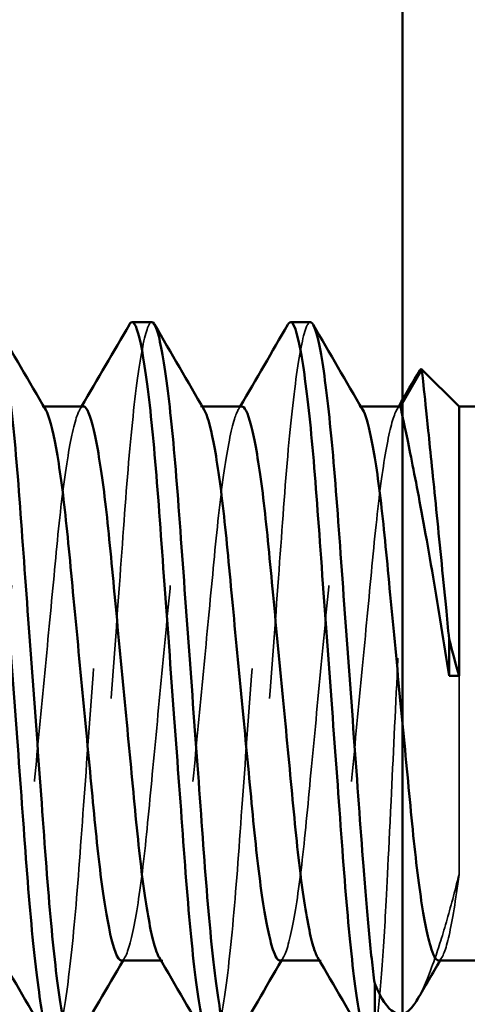
# Model space of a CAD drawing. Units: inches. Extents: x 1.7 to 75.3, y 0.9 to 58.6.
# Drawn here: x 57.6 to 57.7, y 25.8 to 26.1 of the extents above; entities that cross this region are included whole.
import ezdxf

# ---------------------------------------------------------------- set-up
doc = ezdxf.new("R2010")
doc.units = ezdxf.units.IN
doc.header["$LTSCALE"] = 3.5
doc.header["$MEASUREMENT"] = 0
doc.linetypes.add('DASHED', pattern=[0.2067, 0.1654, -0.0413])
for name, color, linetype, lineweight in [('Dimension (ANSI)', 7, 'Continuous', 25), ('Hidden (ANSI)', 7, 'DASHED', 35), ('Symbol (ANSI)', 7, 'Continuous', 25), ('Visible (ANSI)', 7, 'Continuous', 50)]:
    doc.layers.add(name, color=color, linetype=linetype, lineweight=lineweight)
doc.styles.add('Note Text (ANSI)', font='tahoma.ttf')
doc.dimstyles.new('Default (ANSI)', dxfattribs={"dimscale": 3.5, "dimtxt": 0.16, "dimasz": 0.098425, "dimexe": 0.125, "dimexo": 0.0625, "dimgap": 0.031496, "dimtad": 0, "dimtih": 1, "dimtoh": 1, "dimzin": 0, "dimdsep": 46, "dimtxsty": 'Note Text (ANSI)', "dimcen": 0.09, "dimdle": 0.393701, "dimclrd": 256, "dimclre": 256, "dimclrt": 256, "dimadec": 0, "dimazin": 1, "dimtfac": 0.75, "dimtofl": 0, "dimtmove": 0, "dimatfit": 3, "dimfxl": 1, "dimtolj": 1, "dimtzin": 4, "dimlwd": -1, "dimlwe": -1, "dimarcsym": 0})
doc.dimstyles.new('Default (ANSI)$7', dxfattribs={"dimscale": 3.5, "dimtxt": 0.16, "dimasz": 0.098425, "dimexe": 0.125, "dimexo": 0.0625, "dimgap": 0.031496, "dimtad": 0, "dimtih": 1, "dimtoh": 1, "dimzin": 0, "dimdsep": 46, "dimtxsty": 'Note Text (ANSI)', "dimcen": 0.09, "dimdle": 0.393701, "dimclrd": 256, "dimclre": 256, "dimclrt": 256, "dimadec": 0, "dimazin": 1, "dimtfac": 0.75, "dimtofl": 0, "dimtmove": 0, "dimatfit": 3, "dimfxl": 1, "dimtolj": 1, "dimtzin": 4, "dimlwd": -1, "dimlwe": -1, "dimarcsym": 0})

# ---------------------------------------------------------------- blocks, each defined once
blk = doc.blocks.new('*D34')
at = {"layer": 'Defpoints', "color": 0, "transparency": 16777216}
for p in [(54.36127, 26.43657), (59.08171, 26.43657), (57.99121, 21.40368)]:
    blk.add_point(p, dxfattribs=at)
at = {"layer": 'Dimension (ANSI)', "transparency": 16777216}
for p, q in [((58.86296, 26.43657), (53.92377, 26.43657)), ((54.36127, 26.09208), (54.36127, 24.32202)), ((54.36127, 21.74817), (54.36127, 23.51823)), ((57.77246, 21.40368), (53.92377, 21.40368))]:
    blk.add_line(p, q, dxfattribs=at)
for points in [[(54.30386, 26.09208), (54.41869, 26.09208), (54.36127, 26.43657)], [(54.30386, 21.74817), (54.41869, 21.74817), (54.36127, 21.40368)]]:
    blk.add_solid(points, dxfattribs=at)
at = {"layer": 'Dimension (ANSI)', "transparency": 16777216, "insert": (53.65911, 24.21179), "char_height": 0.56, "attachment_point": 1, "style": 'Note Text (ANSI)'}
blk.add_mtext('\\A1;5.03', dxfattribs=at)

msp = doc.modelspace()

# ---------------------------------------------------------------- linework, layer by layer
at = {"layer": 'Hidden (ANSI)', "ltscale": 0.000150492}
for p, q in [((57.60693, 25.97651), (57.60647, 25.97651)), ((57.6486, 25.97651), (57.64814, 25.97651)), ((57.69027, 25.97651), (57.68981, 25.97651)), ((57.63818, 25.83085), (57.63772, 25.83085)), ((57.67985, 25.83085), (57.67939, 25.83085))]:
    msp.add_line(p, q, dxfattribs=at)
at = {"layer": 'Hidden (ANSI)', "ltscale": 0.031127}
msp.add_line((57.71608, 25.90566), (57.71608, 25.85347), dxfattribs=at)
at = {"layer": 'Hidden (ANSI)', "ltscale": 0.156718}
for points, knots in [([(57.6093, 25.80868), (57.60956, 25.80868), (57.60982, 25.80893), (57.61095, 25.81103), (57.61187, 25.81515), (57.61369, 25.8277), (57.61458, 25.83584), (57.61624, 25.85526), (57.617, 25.86635), (57.61875, 25.89032), (57.61967, 25.90298), (57.62146, 25.92746), (57.62231, 25.93908), (57.62389, 25.96069), (57.62475, 25.9704), (57.62656, 25.98592), (57.62748, 25.99163), (57.62872, 25.99645), (57.62907, 25.99746), (57.62941, 25.99805)], [6.9501258, 6.9501258, 6.9501258, 6.9501258, 6.9806797, 6.9806797, 7.0780931, 7.0780931, 7.1717971, 7.1717971, 7.2659262, 7.2659262, 7.3621144, 7.3621144, 7.4546919, 7.4546919, 7.5510105, 7.5510105, 7.6458781, 7.6458781, 7.6852054, 7.6852054, 7.6852054, 7.6852054]), ([(57.63534, 25.99868), (57.63498, 25.99868), (57.63461, 25.99818), (57.63338, 25.99501), (57.63248, 25.9905), (57.63066, 25.97717), (57.62976, 25.96836), (57.62813, 25.94814), (57.62736, 25.93705), (57.62562, 25.91321), (57.6247, 25.90065), (57.62289, 25.87585), (57.62204, 25.86386), (57.62041, 25.84244), (57.61952, 25.83322), (57.6177, 25.81886), (57.61679, 25.8138), (57.61569, 25.81029), (57.61546, 25.80971), (57.61523, 25.80932)], [2.1392359, 2.1392359, 2.1392359, 2.1392359, 2.182312, 2.182312, 2.2760445, 2.2760445, 2.37213, 2.37213, 2.4638731, 2.4638731, 2.5586327, 2.5586327, 2.6553623, 2.6553623, 2.7514724, 2.7514724, 2.845694, 2.845694, 2.8718702, 2.8718702, 2.8718702, 2.8718702]), ([(57.65097, 25.80868), (57.65113, 25.80868), (57.65129, 25.80878), (57.65228, 25.80993), (57.65318, 25.81338), (57.655, 25.82474), (57.6559, 25.83242), (57.65759, 25.85098), (57.65832, 25.86165), (57.66004, 25.88515), (57.66096, 25.89781), (57.66277, 25.92255), (57.66364, 25.93441), (57.66526, 25.95661), (57.66607, 25.96669), (57.66787, 25.98323), (57.66879, 25.98955), (57.67017, 25.99578), (57.67063, 25.99727), (57.67108, 25.99805)], [8.4756206, 8.4756206, 8.4756206, 8.4756206, 8.494134, 8.494134, 8.5904095, 8.5904095, 8.6844132, 8.6844132, 8.7773515, 8.7773515, 8.8738996, 8.8738996, 8.9668048, 8.9668048, 9.0625658, 9.0625658, 9.1578337, 9.1578337, 9.2095572, 9.2095572, 9.2095572, 9.2095572]), ([(57.67701, 25.99868), (57.67653, 25.99868), (57.67607, 25.99786), (57.67469, 25.99341), (57.67379, 25.98828), (57.67197, 25.97383), (57.67108, 25.96455), (57.66949, 25.94362), (57.66868, 25.93227), (57.66692, 25.90809), (57.66599, 25.89546), (57.66421, 25.87106), (57.66342, 25.85953), (57.66179, 25.8393), (57.66091, 25.83075), (57.6591, 25.81718), (57.65818, 25.81246), (57.65717, 25.80985), (57.65703, 25.80955), (57.6569, 25.80932)], [0.6181143, 0.6181143, 0.6181143, 0.6181143, 0.6735435, 0.6735435, 0.7678155, 0.7678155, 0.8639263, 0.8639263, 0.9557661, 0.9557661, 1.051028, 1.051028, 1.14609, 1.14609, 1.2389604, 1.2389604, 1.33548, 1.33548, 1.3507857, 1.3507857, 1.3507857, 1.3507857])]:
    msp.add_open_spline(points, degree=3, knots=knots, dxfattribs=at)
at = {"layer": 'Hidden (ANSI)', "ltscale": 0.136318}
msp.add_open_spline([(57.69391, 25.81058), (57.69435, 25.81297), (57.6948, 25.81688), (57.69573, 25.82734), (57.69619, 25.83377), (57.69699, 25.84731), (57.6975, 25.85777), (57.69876, 25.88413), (57.69934, 25.89611), (57.70051, 25.91973), (57.70109, 25.93113), (57.70189, 25.94662), (57.70214, 25.95149), (57.7029, 25.96397), (57.70342, 25.97065), (57.70435, 25.97939), (57.70475, 25.98218), (57.70536, 25.985), (57.70558, 25.9857), (57.70579, 25.98607)], degree=3, knots=[0, 0, 0, 0, 0.075585, 0.075585, 0.1498458, 0.1498458, 0.2103208, 0.2103208, 0.2563019, 0.2563019, 0.3018196, 0.3018196, 0.324121, 0.324121, 0.3635869, 0.3635869, 0.3925101, 0.3925101, 0.4090663, 0.4090663, 0.4090663, 0.4090663], dxfattribs=at)
at = {"layer": 'Hidden (ANSI)', "ltscale": 0.131005}
for points, knots in [([(57.58563, 25.83085), (57.586, 25.83085), (57.58637, 25.83124), (57.58763, 25.83374), (57.58856, 25.83736), (57.59038, 25.84778), (57.59125, 25.85435), (57.59288, 25.86989), (57.59368, 25.87875), (57.59546, 25.89749), (57.59639, 25.90719), (57.59816, 25.92575), (57.59896, 25.93446), (57.60056, 25.95051), (57.60145, 25.95761), (57.60327, 25.96865), (57.60418, 25.97256), (57.60588, 25.97673), (57.60661, 25.97707), (57.60743, 25.97567)], [-3.6698026, -3.6698026, -3.6698026, -3.6698026, -3.6364972, -3.6364972, -3.5619697, -3.5619697, -3.4902432, -3.4902432, -3.4168664, -3.4168664, -3.3433403, -3.3433403, -3.2724298, -3.2724298, -3.1981929, -3.1981929, -3.1253719, -3.1253719, -3.0547766, -3.0547766, -3.0547766, -3.0547766]), ([(57.659, 25.97651), (57.65837, 25.97651), (57.65775, 25.9754), (57.65617, 25.97035), (57.65525, 25.96573), (57.65344, 25.95338), (57.6526, 25.94573), (57.65099, 25.92882), (57.65013, 25.91979), (57.64833, 25.90088), (57.6474, 25.89115), (57.64566, 25.87295), (57.64492, 25.86463), (57.64324, 25.85011), (57.64235, 25.84406), (57.64053, 25.83499), (57.63962, 25.83214), (57.63825, 25.83061), (57.63774, 25.83078), (57.63721, 25.8317)], [-6.733746, -6.733746, -6.733746, -6.733746, -6.6775707, -6.6775707, -6.6047631, -6.6047631, -6.5308, -6.5308, -6.4597031, -6.4597031, -6.3858301, -6.3858301, -6.3142678, -6.3142678, -6.2422926, -6.2422926, -6.1684325, -6.1684325, -6.1220333, -6.1220333, -6.1220333, -6.1220333]), ([(57.66897, 25.83085), (57.66917, 25.83085), (57.66937, 25.83097), (57.67041, 25.83212), (57.67132, 25.83496), (57.67314, 25.84402), (57.67404, 25.85006), (57.67572, 25.86458), (57.67646, 25.8729), (57.67819, 25.89109), (57.67912, 25.90081), (57.68092, 25.91973), (57.68179, 25.92876), (57.6834, 25.94568), (57.68423, 25.95333), (57.68604, 25.96569), (57.68696, 25.97032), (57.68872, 25.97595), (57.68948, 25.97701), (57.69044, 25.97616), (57.6906, 25.97595), (57.69077, 25.97567)], [-1.3214474, -1.3214474, -1.3214474, -1.3214474, -1.3035421, -1.3035421, -1.2294133, -1.2294133, -1.1571694, -1.1571694, -1.0853583, -1.0853583, -1.011209, -1.011209, -0.9398461, -0.9398461, -0.8656351, -0.8656351, -0.7925532, -0.7925532, -0.7218714, -0.7218714, -0.707598, -0.707598, -0.707598, -0.707598]), ([(57.70068, 25.97651), (57.69995, 25.97651), (57.69914, 25.97489), (57.69745, 25.96846), (57.69657, 25.96362), (57.69482, 25.95099), (57.69403, 25.9432), (57.6924, 25.92605), (57.69152, 25.91688), (57.68971, 25.89783), (57.68878, 25.88812), (57.68707, 25.8702), (57.68634, 25.86213), (57.68464, 25.84812), (57.68373, 25.84235), (57.68191, 25.83397), (57.68101, 25.83151), (57.67976, 25.83069), (57.67932, 25.83093), (57.67888, 25.8317)], [-7.8997066, -7.8997066, -7.8997066, -7.8997066, -7.8321054, -7.8321054, -7.7624636, -7.7624636, -7.6894978, -7.6894978, -7.6181427, -7.6181427, -7.5440008, -7.5440008, -7.4729809, -7.4729809, -7.4007718, -7.4007718, -7.3269967, -7.3269967, -7.2883286, -7.2883286, -7.2883286, -7.2883286])]:
    msp.add_open_spline(points, degree=3, knots=knots, dxfattribs=at)
at = {"layer": 'Hidden (ANSI)', "ltscale": 0.131006}
for points, knots in [([(57.61733, 25.97651), (57.61679, 25.97651), (57.61624, 25.97567), (57.61477, 25.97149), (57.61386, 25.96722), (57.61204, 25.95551), (57.61116, 25.94814), (57.60959, 25.93167), (57.60875, 25.9228), (57.60696, 25.90405), (57.60603, 25.89433), (57.60427, 25.87585), (57.60351, 25.86727), (57.60185, 25.85222), (57.60097, 25.8459), (57.59914, 25.83611), (57.59822, 25.83285), (57.59673, 25.83057), (57.59616, 25.83064), (57.59555, 25.8317)], [-5.5661118, -5.5661118, -5.5661118, -5.5661118, -5.516873, -5.516873, -5.4440867, -5.4440867, -5.3700852, -5.3700852, -5.298958, -5.298958, -5.2250511, -5.2250511, -5.1524528, -5.1524528, -5.080407, -5.080407, -5.005544, -5.005544, -4.9516189, -4.9516189, -4.9516189, -4.9516189]), ([(57.6273, 25.83085), (57.62758, 25.83085), (57.62786, 25.83108), (57.62901, 25.83283), (57.62993, 25.83608), (57.63176, 25.84586), (57.63265, 25.85218), (57.6343, 25.86721), (57.63506, 25.87579), (57.63683, 25.89426), (57.63775, 25.90398), (57.63954, 25.92273), (57.64039, 25.93161), (57.64196, 25.94808), (57.64283, 25.95546), (57.64465, 25.96719), (57.64556, 25.97147), (57.6473, 25.97639), (57.64804, 25.9771), (57.64893, 25.97593), (57.64902, 25.97581), (57.6491, 25.97567)], [-2.4957689, -2.4957689, -2.4957689, -2.4957689, -2.470483, -2.470483, -2.3953585, -2.3953585, -2.3230613, -2.3230613, -2.250232, -2.250232, -2.1760662, -2.1760662, -2.1046897, -2.1046897, -2.0304333, -2.0304333, -1.9573903, -1.9573903, -1.8864019, -1.8864019, -1.8793368, -1.8793368, -1.8793368, -1.8793368])]:
    msp.add_open_spline(points, degree=3, knots=knots, dxfattribs=at)
at = {"layer": 'Hidden (ANSI)', "ltscale": 0.000434364}
for points in [[(57.61639, 25.97567), (57.61655, 25.97595), (57.61672, 25.97623), (57.61688, 25.97651)], [(57.65806, 25.97567), (57.65822, 25.97595), (57.65839, 25.97623), (57.65855, 25.97651)], [(57.69973, 25.97567), (57.69989, 25.97595), (57.70006, 25.97623), (57.70022, 25.97651)], [(57.62826, 25.8317), (57.6281, 25.83142), (57.62793, 25.83114), (57.62777, 25.83085)], [(57.66993, 25.8317), (57.66977, 25.83142), (57.6696, 25.83114), (57.66944, 25.83085)], [(57.7116, 25.8317), (57.71144, 25.83142), (57.71127, 25.83114), (57.71111, 25.83085)]]:
    msp.add_open_spline(points, degree=3, dxfattribs=at)
at = {"layer": 'Hidden (ANSI)', "ltscale": 0.03}
msp.add_open_spline([(57.71608, 25.85347), (57.71497, 25.849), (57.71386, 25.84482), (57.71163, 25.83708), (57.71051, 25.83357), (57.70793, 25.82628), (57.7065, 25.82296), (57.70517, 25.82067)], degree=3, knots=[0, 0, 0, 0, 0.0408282, 0.0408282, 0.0826843, 0.0826843, 0.1407361, 0.1407361, 0.1407361, 0.1407361], dxfattribs=at)
at = {"layer": 'Hidden (ANSI)', "ltscale": 0.032143}
msp.add_open_spline([(57.71064, 25.83085), (57.71075, 25.83085), (57.71087, 25.83089), (57.71176, 25.83146), (57.7126, 25.83367), (57.71434, 25.84132), (57.71523, 25.84675), (57.71608, 25.85347)], degree=3, knots=[-0.150905, -0.150905, -0.150905, -0.150905, -0.1407303, -0.1407303, -0.0709991, -0.0709991, -0.000001, -0.000001, -0.000001, -0.000001], dxfattribs=at)
at = {"layer": 'Visible (ANSI)'}
for p, q in [((57.70121, 25.11168), (57.70121, 27.90668)), ((57.63534, 25.99868), (57.63014, 25.99868)), ((57.67701, 25.99868), (57.67181, 25.99868)), ((57.70632, 25.98628), (57.70068, 25.97651)), ((57.71608, 25.97651), (57.70632, 25.98628)), ((57.61734, 25.97651), (57.60693, 25.97651)), ((57.65901, 25.97651), (57.6486, 25.97651)), ((57.70068, 25.97651), (57.69027, 25.97651)), ((57.71608, 25.97651), (57.71608, 25.90566)), ((57.86821, 25.97651), (57.71608, 25.97651)), ((57.71348, 25.9153), (57.71348, 25.90566)), ((57.71608, 25.90566), (57.71348, 25.90566)), ((57.63772, 25.83085), (57.62731, 25.83085)), ((57.67939, 25.83085), (57.66898, 25.83085)), ((57.86821, 25.83085), (57.71065, 25.83085)), ((57.69391, 25.80868), (57.69391, 25.82476))]:
    msp.add_line(p, q, dxfattribs=at)
msp.add_ellipse((57.71655, 25.92507), major_axis=(0.02, -0.07773), ratio=0.067753, start_param=4.820975, end_param=4.947267, dxfattribs=at)
for points, knots in [([(57.58775, 25.99805), (57.58831, 25.99903), (57.58884, 25.99888), (57.59029, 25.99567), (57.59121, 25.99125), (57.59303, 25.97819), (57.59391, 25.96984), (57.59556, 25.95003), (57.59633, 25.93872), (57.5981, 25.91454), (57.59902, 25.90189), (57.6008, 25.87755), (57.60163, 25.86606), (57.6032, 25.84478), (57.60409, 25.83528), (57.6059, 25.82028), (57.60681, 25.81485), (57.60825, 25.8097), (57.60877, 25.80868), (57.6093, 25.80868)], [6.1593298, 6.1593298, 6.1593298, 6.1593298, 6.2243074, 6.2243074, 6.3213028, 6.3213028, 6.4146186, 6.4146186, 6.5091883, 6.5091883, 6.6049463, 6.6049463, 6.6972053, 6.6972053, 6.7935784, 6.7935784, 6.8883698, 6.8883698, 6.9501258, 6.9501258, 6.9501258, 6.9501258]), ([(57.61523, 25.80932), (57.61466, 25.80832), (57.61411, 25.8085), (57.61266, 25.81184), (57.61173, 25.81632), (57.60991, 25.82947), (57.60904, 25.83786), (57.60739, 25.85775), (57.60662, 25.8691), (57.60485, 25.89332), (57.60392, 25.90597), (57.60214, 25.93028), (57.60132, 25.94174), (57.59975, 25.96296), (57.59886, 25.97242), (57.59705, 25.98732), (57.59613, 25.99269), (57.59471, 25.9977), (57.5942, 25.99868), (57.59368, 25.99868)], [2.8718702, 2.8718702, 2.8718702, 2.8718702, 2.9379958, 2.9379958, 3.0347989, 3.0347989, 3.1279322, 3.1279322, 3.2224893, 3.2224893, 3.3180532, 3.3180532, 3.4101292, 3.4101292, 3.5063512, 3.5063512, 3.6009447, 3.6009447, 3.6614477, 3.6614477, 3.6614477, 3.6614477]), ([(57.62941, 25.99805), (57.62987, 25.99884), (57.63031, 25.99889), (57.63161, 25.99692), (57.63252, 25.99316), (57.63434, 25.98126), (57.63523, 25.97336), (57.63691, 25.9544), (57.63765, 25.94353), (57.63938, 25.91981), (57.64031, 25.90714), (57.64211, 25.88252), (57.64297, 25.87077), (57.64458, 25.84876), (57.64541, 25.83879), (57.64722, 25.82272), (57.64814, 25.81671), (57.64971, 25.81014), (57.65034, 25.80868), (57.65097, 25.80868)], [7.6852054, 7.6852054, 7.6852054, 7.6852054, 7.7379158, 7.7379158, 7.8342604, 7.8342604, 7.928089, 7.928089, 8.0215091, 8.0215091, 8.1178548, 8.1178548, 8.2105748, 8.2105748, 8.3071939, 8.3071939, 8.4022215, 8.4022215, 8.4756206, 8.4756206, 8.4756206, 8.4756206]), ([(57.6569, 25.80932), (57.65622, 25.80815), (57.6556, 25.80859), (57.65404, 25.81312), (57.65313, 25.81794), (57.65132, 25.83183), (57.65042, 25.84086), (57.64881, 25.86144), (57.64803, 25.87266), (57.64627, 25.89667), (57.64535, 25.90926), (57.64355, 25.93388), (57.64274, 25.94564), (57.64112, 25.96627), (57.64025, 25.97502), (57.63845, 25.98908), (57.63752, 25.9941), (57.63619, 25.99802), (57.63577, 25.99868), (57.63534, 25.99868)], [1.3507857, 1.3507857, 1.3507857, 1.3507857, 1.4279767, 1.4279767, 1.5219388, 1.5219388, 1.6180005, 1.6180005, 1.7097133, 1.7097133, 1.8046857, 1.8046857, 1.9005251, 1.9005251, 1.9931583, 1.9931583, 2.0894203, 2.0894203, 2.1392359, 2.1392359, 2.1392359, 2.1392359]), ([(57.67108, 25.99805), (57.67143, 25.99865), (57.67178, 25.99883), (57.67294, 25.99793), (57.67383, 25.9948), (57.67565, 25.98402), (57.67656, 25.97657), (57.67826, 25.95844), (57.67899, 25.94798), (57.68069, 25.92472), (57.68162, 25.91207), (57.68343, 25.88723), (57.68431, 25.87526), (57.68595, 25.85285), (57.68673, 25.84267), (57.68851, 25.82565), (57.68943, 25.81901), (57.69098, 25.81153), (57.6916, 25.80961), (57.69234, 25.80877), (57.6925, 25.80868), (57.69265, 25.80868)], [9.2095572, 9.2095572, 9.2095572, 9.2095572, 9.2497689, 9.2497689, 9.3460452, 9.3460452, 9.4403074, 9.4403074, 9.5329006, 9.5329006, 9.6297357, 9.6297357, 9.7229055, 9.7229055, 9.8179364, 9.8179364, 9.9135199, 9.9135199, 9.9816754, 9.9816754, 9.9997284, 9.9997284, 9.9997284, 9.9997284]), ([(57.69391, 25.82476), (57.69338, 25.8288), (57.69286, 25.83352), (57.69186, 25.84395), (57.69139, 25.84959), (57.69017, 25.86606), (57.68934, 25.87754), (57.68756, 25.90189), (57.68664, 25.91454), (57.68487, 25.93872), (57.6841, 25.95003), (57.68245, 25.96984), (57.68157, 25.97819), (57.67975, 25.99124), (57.67883, 25.99566), (57.67763, 25.99832), (57.67732, 25.99868), (57.67701, 25.99868)], [0.000001, 0.000001, 0.000001, 0.000001, 0.0554479, 0.0554479, 0.1090547, 0.1090547, 0.2011839, 0.2011839, 0.2968071, 0.2968071, 0.3912454, 0.3912454, 0.4844298, 0.4844298, 0.5812888, 0.5812888, 0.6181143, 0.6181143, 0.6181143, 0.6181143]), ([(57.70632, 25.98628), (57.70632, 25.98628), (57.70646, 25.98492), (57.70705, 25.97931), (57.70749, 25.97505), (57.70856, 25.96465), (57.70929, 25.9575), (57.71092, 25.94134), (57.71181, 25.93234), (57.71293, 25.92095), (57.7132, 25.91815), (57.71348, 25.9153)], [-0.8962248, -0.8962248, -0.8962248, -0.8962248, -0.8358073, -0.8358073, -0.7753898, -0.7753898, -0.7081969, -0.7081969, -0.641004, -0.641004, -0.619795, -0.619795, -0.619795, -0.619795]), ([(57.63721, 25.8317), (57.63694, 25.83218), (57.63665, 25.83286), (57.63548, 25.83641), (57.63456, 25.84085), (57.63275, 25.85286), (57.63189, 25.86035), (57.6303, 25.87702), (57.62945, 25.88596), (57.62765, 25.90479), (57.62673, 25.91452), (57.62498, 25.93287), (57.62423, 25.94133), (57.62256, 25.95614), (57.62167, 25.96233), (57.61984, 25.97182), (57.61892, 25.9749), (57.61781, 25.97635), (57.61757, 25.97651), (57.61733, 25.97651)], [-6.1220333, -6.1220333, -6.1220333, -6.1220333, -6.0979008, -6.0979008, -6.0251478, -6.0251478, -5.9513098, -5.9513098, -5.8802458, -5.8802458, -5.806406, -5.806406, -5.7343609, -5.7343609, -5.6623994, -5.6623994, -5.5876212, -5.5876212, -5.5661118, -5.5661118, -5.5661118, -5.5661118]), ([(57.67888, 25.8317), (57.67851, 25.83233), (57.67814, 25.83332), (57.67686, 25.8377), (57.67593, 25.84251), (57.67413, 25.85515), (57.67332, 25.86287), (57.6717, 25.8799), (57.67083, 25.889), (57.66902, 25.90798), (57.66809, 25.91771), (57.66637, 25.93577), (57.66563, 25.94397), (57.66394, 25.95824), (57.66304, 25.96416), (57.66122, 25.97289), (57.66032, 25.97555), (57.65932, 25.97644), (57.65916, 25.97651), (57.659, 25.97651)], [-7.2883286, -7.2883286, -7.2883286, -7.2883286, -7.2565732, -7.2565732, -7.1836339, -7.1836339, -7.1102178, -7.1102178, -7.0390313, -7.0390313, -6.9650653, -6.9650653, -6.8938262, -6.8938262, -6.8217746, -6.8217746, -6.7479938, -6.7479938, -6.733746, -6.733746, -6.733746, -6.733746]), ([(57.71348, 25.90566), (57.71216, 25.91426), (57.7107, 25.92329), (57.70774, 25.94064), (57.70625, 25.94885), (57.70378, 25.96173), (57.70264, 25.96729), (57.70109, 25.97469), (57.70068, 25.97651), (57.70068, 25.97651)], [-1.1168504, -1.1168504, -1.1168504, -1.1168504, -1.0511638, -1.0511638, -0.9804141, -0.9804141, -0.9107255, -0.9107255, -0.8410369, -0.8410369, -0.8410369, -0.8410369]), ([(57.60743, 25.97567), (57.60744, 25.97565), (57.60744, 25.97564), (57.60832, 25.9741), (57.60924, 25.97067), (57.61107, 25.96057), (57.61195, 25.95413), (57.61359, 25.93885), (57.61437, 25.93013), (57.61614, 25.91152), (57.61707, 25.90181), (57.61885, 25.88314), (57.61968, 25.87435), (57.62125, 25.85808), (57.62214, 25.85084), (57.62396, 25.83945), (57.62487, 25.83535), (57.62629, 25.83159), (57.62679, 25.83085), (57.6273, 25.83085)], [-3.0547766, -3.0547766, -3.0547766, -3.0547766, -3.0540719, -3.0540719, -2.979288, -2.979288, -2.9073163, -2.9073163, -2.8342804, -2.8342804, -2.7604729, -2.7604729, -2.6893271, -2.6893271, -2.6149388, -2.6149388, -2.5418008, -2.5418008, -2.4957689, -2.4957689, -2.4957689, -2.4957689]), ([(57.6491, 25.97567), (57.64988, 25.97434), (57.6507, 25.97146), (57.65243, 25.96255), (57.65333, 25.95638), (57.655, 25.94164), (57.65574, 25.9332), (57.65749, 25.91489), (57.65842, 25.90516), (57.66022, 25.88631), (57.66107, 25.87735), (57.66267, 25.86055), (57.66353, 25.85297), (57.66535, 25.84088), (57.66627, 25.83644), (57.6678, 25.83183), (57.66838, 25.83085), (57.66897, 25.83085)], [-1.8793368, -1.8793368, -1.8793368, -1.8793368, -1.8121267, -1.8121267, -1.7398822, -1.7398822, -1.6676658, -1.6676658, -1.5935312, -1.5935312, -1.522183, -1.522183, -1.4473519, -1.4473519, -1.3743283, -1.3743283, -1.3214474, -1.3214474, -1.3214474, -1.3214474]), ([(57.69077, 25.97567), (57.69146, 25.97448), (57.69219, 25.97207), (57.69384, 25.9642), (57.69474, 25.95829), (57.69643, 25.94402), (57.69716, 25.93583), (57.69889, 25.91778), (57.69981, 25.90805), (57.70162, 25.88906), (57.70249, 25.87996), (57.70412, 25.86293), (57.70493, 25.85521), (57.70673, 25.84255), (57.70765, 25.83773), (57.70929, 25.83214), (57.70997, 25.83085), (57.71064, 25.83085)], [-0.707598, -0.707598, -0.707598, -0.707598, -0.6478189, -0.6478189, -0.5754948, -0.5754948, -0.5040037, -0.5040037, -0.4297574, -0.4297574, -0.358301, -0.358301, -0.2846352, -0.2846352, -0.2114177, -0.2114177, -0.150905, -0.150905, -0.150905, -0.150905]), ([(57.70517, 25.82067), (57.70484, 25.82011), (57.70453, 25.81962), (57.70261, 25.81695), (57.7009, 25.81611), (57.69729, 25.81823), (57.69558, 25.82078), (57.69391, 25.82476)], [0.1407361, 0.1407361, 0.1407361, 0.1407361, 0.1547931, 0.1547931, 0.2271849, 0.2271849, 0.2920847, 0.2920847, 0.2920847, 0.2920847])]:
    msp.add_open_spline(points, degree=3, knots=knots, dxfattribs=at)
for points in [[(57.59439, 25.99805), (57.59873, 25.99058), (57.60307, 25.98312), (57.60743, 25.97567)], [(57.61688, 25.97651), (57.62107, 25.98369), (57.62525, 25.99087), (57.62942, 25.99805)], [(57.63606, 25.99805), (57.6404, 25.99058), (57.64474, 25.98312), (57.6491, 25.97567)], [(57.65855, 25.97651), (57.66274, 25.98369), (57.66692, 25.99087), (57.67109, 25.99805)], [(57.67773, 25.99805), (57.68207, 25.99058), (57.68641, 25.98312), (57.69077, 25.97567)], [(57.70579, 25.98607), (57.70597, 25.98638), (57.70615, 25.98645), (57.70632, 25.98628)], [(57.70022, 25.97651), (57.70208, 25.9797), (57.70394, 25.98288), (57.70579, 25.98607)], [(57.60859, 25.80932), (57.60425, 25.81678), (57.59991, 25.82425), (57.59555, 25.8317)], [(57.65026, 25.80932), (57.64592, 25.81678), (57.64158, 25.82425), (57.63722, 25.8317)], [(57.69193, 25.80932), (57.68759, 25.81678), (57.68325, 25.82425), (57.67889, 25.8317)], [(57.62777, 25.83085), (57.62358, 25.82368), (57.6194, 25.8165), (57.61522, 25.80932)], [(57.66944, 25.83085), (57.66525, 25.82368), (57.66107, 25.8165), (57.65689, 25.80932)], [(57.71111, 25.83085), (57.70913, 25.82746), (57.70715, 25.82406), (57.70517, 25.82067)]]:
    msp.add_open_spline(points, degree=3, dxfattribs=at)

# ---------------------------------------------------------------- dimensions: what is measured, and where the dimension line sits
at = {"layer": 'Dimension (ANSI)'}
dim = msp.add_linear_dim(base=(54.36127, 26.43657), p1=(57.99121, 21.40368), p2=(59.08171, 26.43657), angle=90, dimstyle='Default (ANSI)', override={"dimgap": 0.031496, "dimdec": 2, "dimtol": 0, "dimlim": 0, "dimtp": 0, "dimtm": 0, "dimtdec": 2, "dimatfit": 1}, dxfattribs=at)
dim.commit()
dim.dimension.update_dxf_attribs({"geometry": '*D34', "text_midpoint": (54.36127, 23.92013), "dimtype": 160})

# ---------------------------------------------------------------- leaders
at = {"layer": 'Symbol (ANSI)', "annotation_type": 0, "has_hookline": 1, "hookline_direction": 1, "text_width": 7.60231}
msp.add_leader([(61.01921, 26.43657), (55.00954, 18.24725), (54.66505, 18.24725)], dimstyle='Default (ANSI)$7', override={"dimtad": 0}, dxfattribs=at)

doc.saveas('drawing.dxf')
